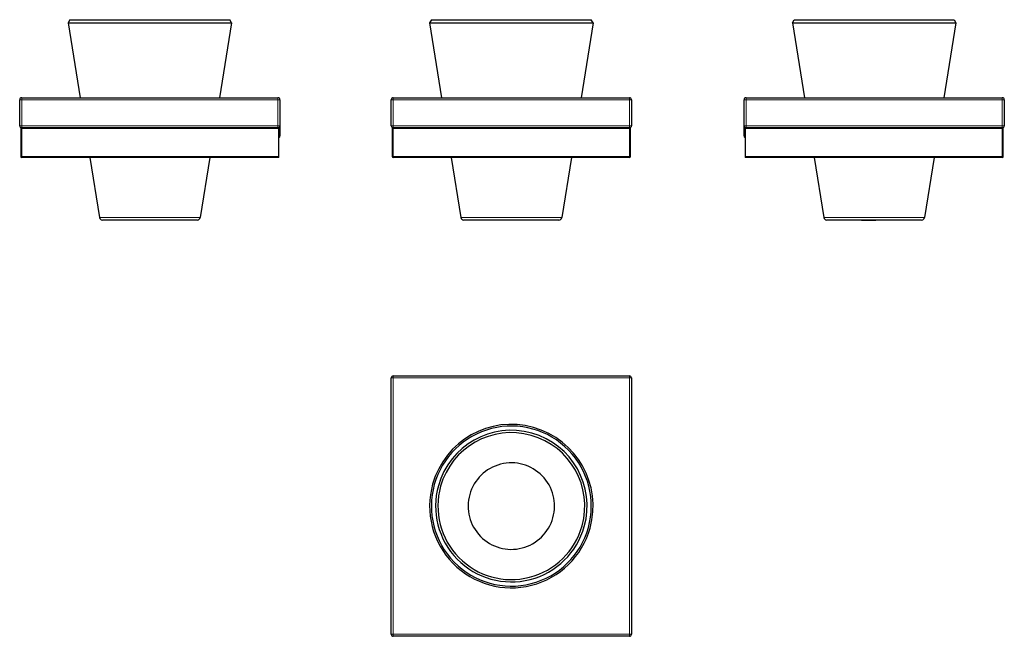
# Model space of a CAD drawing. Units: millimetres. Extents: x -56 to 436, y 83 to 390.
import ezdxf

# ---------------------------------------------------------------- set-up
doc = ezdxf.new("R2010")
doc.units = ezdxf.units.MM
doc.layers.get('0').update_dxf_attribs({"color": 106, "lineweight": 0})

# ---------------------------------------------------------------- blocks, each defined once
blk = doc.blocks.new('a', base_point=(101.615952, 80.292969))
at = {"color": 0, "linetype": 'Continuous', "lineweight": 30}
for p, q in [((150.049797, 390.417806), (149.183771, 388.917806)), ((149.183771, 388.917806), (155.195979, 351.466033)), ((150.049426, 390.417806), (228.467089, 390.417806)), ((230.808576, 388.917806), (224.796368, 351.466033)), ((228.467089, 390.417806), (229.942923, 390.417806)), ((229.301127, 388.917806), (230.808576, 388.917806)), ((230.808576, 388.917806), (229.94255, 390.417806)), ((129.996158, 337.466033), (129.996158, 350.466033)), ((130.996158, 351.466033), (248.996158, 351.466033)), ((249.996158, 350.466033), (249.996158, 337.466033)), ((130.496158, 336.166033), (130.496158, 322.166033)), ((130.650768, 336.527554), (130.996158, 336.527554)), ((130.996158, 336.527572), (248.996158, 336.527572)), ((248.996158, 336.527554), (249.341549, 336.527554)), ((249.496158, 322.166033), (249.496158, 336.166033)), ((248.996158, 321.666033), (130.996158, 321.666033)), ((159.979833, 321.666033), (164.793543, 291.680051)), ((220.012514, 321.666033), (215.198804, 291.680051)), ((212.841585, 290.417806), (166.27436, 290.417806))]:
    blk.add_line(p, q, dxfattribs=at)
at = {"color": 0, "linetype": 'Continuous', "lineweight": 0}
for p, q in [((129.996158, 350.466033), (130.996158, 350.466033)), ((130.996158, 350.466033), (130.996158, 351.466033)), ((248.996158, 350.466033), (130.996158, 350.466033)), ((130.996158, 350.466033), (130.996158, 337.466033)), ((248.996158, 351.466033), (248.996158, 350.466033)), ((248.996158, 350.466033), (249.996158, 350.466033)), ((248.996158, 337.466033), (248.996158, 350.466033)), ((130.996158, 337.466033), (129.996158, 337.466033)), ((130.996158, 336.166033), (130.496158, 336.166033)), ((130.996158, 336.527554), (130.996158, 337.466033)), ((248.996158, 337.466033), (130.996158, 337.466033)), ((130.996158, 336.527572), (130.996158, 336.166033)), ((130.996158, 322.166033), (130.996158, 336.166033)), ((130.996158, 336.166033), (248.996158, 336.166033)), ((249.996158, 337.466033), (248.996158, 337.466033)), ((248.996158, 337.466033), (248.996158, 336.527554)), ((248.996158, 336.166033), (248.996158, 336.527572)), ((248.996158, 336.166033), (248.996158, 322.166033)), ((249.496158, 336.166033), (248.996158, 336.166033)), ((130.496158, 322.166033), (130.996158, 322.166033)), ((130.996158, 322.166033), (130.996158, 321.666033)), ((248.996158, 322.166033), (130.996158, 322.166033)), ((248.996158, 322.166033), (249.496158, 322.166033)), ((248.996158, 321.666033), (248.996158, 322.166033)), ((214.267919, 291.680051), (215.198804, 291.680051))]:
    blk.add_line(p, q, dxfattribs=at)
at = {"color": 0, "linetype": 'Continuous', "lineweight": 30}
for points in [[(149.183777, 388.917816), (149.2202, 388.917816), (149.330917, 388.917816), (149.517807, 388.917816), (149.782379, 388.917816), (150.125717, 388.917816), (150.548477, 388.917816), (151.050888, 388.917816), (151.632645, 388.917816), (152.293015, 388.917816), (153.030731, 388.917816), (153.844101, 388.917816), (154.730911, 388.917816), (155.688538, 388.917816), (156.713882, 388.917816), (157.803513, 388.917816), (158.953613, 388.917816), (160.160049, 388.917816), (161.418442, 388.917816), (162.724197, 388.917816), (164.07254, 388.917816), (165.458618, 388.917816), (166.877457, 388.917816), (168.324142, 388.917816), (169.793747, 388.917816), (171.281433, 388.917816), (172.782486, 388.917816), (174.292343, 388.917816), (175.806641, 388.917816), (177.321198, 388.917816), (178.832092, 388.917816), (180.354507, 388.917816), (181.91478, 388.917816), (183.510773, 388.917816), (185.139694, 388.917816), (186.798401, 388.917816), (188.483429, 388.917816), (190.190948, 388.917816), (191.91687, 388.917816), (193.656769, 388.917816), (195.406006, 388.917816), (197.159653, 388.917816), (198.912643, 388.917816), (200.659714, 388.917816), (202.395554, 388.917816), (204.114761, 388.917816), (205.811951, 388.917816), (207.481766, 388.917816), (209.119019, 388.917816), (210.718628, 388.917816), (212.275742, 388.917816), (213.785812, 388.917816), (215.244553, 388.917816), (216.648041, 388.917816), (217.992752, 388.917816), (219.275558, 388.917816), (220.493759, 388.917816), (221.645111, 388.917816), (222.727814, 388.917816), (223.740524, 388.917816), (224.682343, 388.917816), (225.552811, 388.917816), (226.351852, 388.917816), (227.079834, 388.917816), (227.737473, 388.917816), (228.32579, 388.917816), (228.846146, 388.917816), (229.301132, 388.917816)], [(213.717987, 290.417816), (213.683777, 290.417816), (213.58139, 290.417816), (213.411209, 290.417816), (213.173645, 290.417816), (212.841583, 290.417816)]]:
    blk.add_lwpolyline(points, dxfattribs=at)
at = {"color": 0, "linetype": 'Continuous', "lineweight": 0}
blk.add_lwpolyline([(164.793549, 291.680054), (164.829575, 291.680054), (164.939423, 291.680054), (165.125214, 291.680054), (165.388519, 291.680054), (165.730179, 291.680054), (166.15036, 291.680054), (166.648422, 291.680054), (167.223007, 291.680054), (167.871964, 291.680054), (168.592453, 291.680054), (169.380859, 291.680054), (170.233032, 291.680054), (171.144165, 291.680054), (172.109039, 291.680054), (173.122025, 291.680054), (174.177231, 291.680054), (175.268555, 291.680054), (176.389832, 291.680054), (177.534927, 291.680054), (178.6978, 291.680054), (179.872589, 291.680054), (181.053711, 291.680054), (182.23587, 291.680054), (183.414886, 291.680054), (184.61705, 291.680054), (185.855438, 291.680054), (187.126694, 291.680054), (188.42691, 291.680054), (189.751633, 291.680054), (191.095917, 291.680054), (192.454346, 291.680054), (193.821091, 291.680054), (195.189972, 291.680054), (196.554535, 291.680054), (197.908127, 291.680054), (199.244034, 291.680054), (200.555557, 291.680054), (201.836136, 291.680054), (203.079437, 291.680054), (204.279465, 291.680054), (205.43071, 291.680054), (206.528107, 291.680054), (207.567261, 291.680054), (208.544373, 291.680054), (209.45636, 291.680054), (210.300827, 291.680054), (211.076111, 291.680054), (211.781235, 291.680054), (212.415894, 291.680054), (212.980438, 291.680054), (213.475754, 291.680054), (213.90329, 291.680054), (214.267914, 291.680054)], dxfattribs=at)
at = {"color": 0, "linetype": 'Continuous', "lineweight": 30}
for centre, radius, start, end in [((130.996158, 350.466033), 1, 90, 180), ((248.996158, 350.466033), 1, 360, 90), ((130.996438, 337.466027), 1.000279, 179.999643, 222.34846), ((131.004917, 337.478481), 1.014942, 222.545624, 242.233099), ((130.996158, 336.166033), 0.5, 133.690895, 180), ((130.990664, 337.450469), 0.983515, 242.207578, 249.782023), ((248.996158, 336.166033), 0.5, 0, 46.309105), ((249.001653, 337.450469), 0.983514, 290.217976, 297.792224), ((248.987384, 337.478502), 1.014967, 297.766947, 317.452689), ((248.995879, 337.466027), 1.000279, 317.650083, 0.000358), ((130.996158, 322.166033), 0.5, 180, 270), ((248.996158, 322.166033), 0.5, 270, 0), ((166.278489, 291.917658), 1.499852, 189.115181, 269.983085), ((213.716628, 291.91778), 1.499975, 269.988932, 350.880832)]:
    blk.add_arc(centre, radius, start, end, dxfattribs=at)
blk = doc.blocks.new('b', base_point=(101.615952, 80.292969))
at = {"color": 0, "linetype": 'Continuous', "lineweight": 0}
for p, q in [((129.996158, 211.582155), (130.996158, 211.582155)), ((130.996158, 211.582155), (130.996158, 212.582155)), ((130.996158, 211.582155), (130.996158, 83.582155)), ((248.996158, 211.582155), (130.996158, 211.582155)), ((248.996158, 212.582155), (248.996158, 211.582155)), ((248.996158, 83.582155), (248.996158, 211.582155)), ((248.996158, 211.582155), (249.996158, 211.582155)), ((130.996158, 83.582155), (129.996158, 83.582155)), ((130.996158, 83.582155), (248.996158, 83.582155)), ((249.996158, 83.582155), (248.996158, 83.582155)), ((248.996158, 83.582155), (248.996158, 82.582155))]:
    blk.add_line(p, q, dxfattribs=at)
at = {"color": 0, "linetype": 'Continuous', "lineweight": 30}
for p, q in [((129.996158, 83.582155), (129.996158, 211.582155)), ((130.996158, 212.582155), (248.996158, 212.582155)), ((249.996158, 211.582155), (249.996158, 83.582155)), ((248.996158, 82.582155), (130.996158, 82.582155))]:
    blk.add_line(p, q, dxfattribs=at)
at = {"color": 0, "linetype": 'Continuous', "lineweight": 0}
blk.add_lwpolyline([(130.996155, 82.582153), (130.996155, 82.614868), (130.996155, 82.711334), (130.996155, 82.865662), (130.996155, 83.067657), (130.996155, 83.302826), (130.996155, 83.582153)], dxfattribs=at)
at = {"color": 0, "linetype": 'Continuous', "lineweight": 30}
for centre, radius, start, end in [((130.996158, 211.582155), 1, 90, 180), ((248.996158, 211.582155), 1, 360, 90), ((189.996174, 147.582153), 40.812402, 344.379004, 164.379004), ((189.996322, 147.582683), 39.946377, 344.378215, 164.379794), ((189.996174, 147.582153), 37.835624, 344.379004, 164.379004), ((189.996174, 147.582153), 36.680923, 344.379004, 164.379004), ((189.996253, 147.58244), 21.590915, 344.378225, 164.379784), ((189.996174, 147.582153), 40.812402, 164.379004, 344.379004), ((189.996027, 147.581629), 39.946377, 164.378225, 344.379784), ((189.996174, 147.582153), 37.835624, 164.379004, 344.379004), ((189.996174, 147.582153), 36.680923, 164.379004, 344.379004), ((189.996094, 147.581874), 21.590915, 164.378225, 344.379784), ((130.996158, 83.582155), 1, 180, 270), ((248.996158, 83.582155), 1, 270, 360)]:
    blk.add_arc(centre, radius, start, end, dxfattribs=at)
blk = doc.blocks.new('c', base_point=(101.615952, 80.292969))
at = {"color": 0, "linetype": 'Continuous', "lineweight": 30}
for p, q in [((330.391534, 388.917836), (331.25756, 390.417836)), ((330.391534, 388.917836), (360.214271, 388.917836)), ((330.391534, 388.917836), (336.403742, 351.466064)), ((331.257215, 390.417836), (360.447468, 390.417836)), ((360.214271, 388.917836), (412.016339, 388.917836)), ((360.447468, 390.417836), (411.150659, 390.417836)), ((412.016339, 388.917836), (406.004131, 351.466064)), ((411.150313, 390.417836), (412.016339, 388.917836)), ((306.203939, 337.466064), (306.203939, 350.466064)), ((307.203939, 351.466064), (435.203939, 351.466064)), ((436.203939, 350.466064), (436.203939, 337.466064)), ((306.203938, 335.466064), (306.203938, 337.466064)), ((306.203938, 332.466064), (306.203938, 335.466064)), ((306.703939, 336.623689), (306.703939, 336.166064)), ((306.703939, 336.166064), (306.703939, 322.166064)), ((307.203939, 336.527602), (435.203939, 336.527602)), ((435.203939, 336.527585), (435.549329, 336.527585)), ((435.703939, 322.166064), (435.703939, 336.166064)), ((306.703939, 322.166064), (306.703939, 321.666064)), ((435.203939, 321.666064), (306.703939, 321.666064)), ((341.187596, 321.666064), (346.001306, 291.680082)), ((401.220277, 321.666064), (396.406567, 291.680082)), ((364.816359, 290.417836), (347.482138, 290.417836)), ((364.816359, 290.417836), (372.03028, 290.417836))]:
    blk.add_line(p, q, dxfattribs=at)
at = {"color": 0, "linetype": 'Continuous', "lineweight": 0}
for p, q in [((306.203939, 350.466064), (307.203939, 350.466064)), ((307.203939, 350.466064), (307.203939, 351.466064)), ((435.203939, 350.466064), (307.203939, 350.466064)), ((307.203939, 350.466064), (307.203939, 337.466064)), ((435.203939, 351.466064), (435.203939, 350.466064)), ((435.203939, 350.466064), (436.203939, 350.466064)), ((435.203939, 337.466064), (435.203939, 350.466064)), ((306.703938, 335.466064), (306.203938, 335.466064)), ((307.203939, 337.466064), (306.203939, 337.466064)), ((306.703939, 336.166064), (435.203939, 336.166064)), ((307.203939, 336.527585), (307.203939, 337.466064)), ((435.203939, 337.466064), (307.203939, 337.466064)), ((435.203939, 337.466064), (435.203939, 336.527585)), ((435.203939, 336.166064), (435.203939, 336.527602)), ((435.203939, 336.166064), (435.203939, 322.166064)), ((306.203938, 332.466064), (306.703938, 332.466064)), ((435.203939, 322.166064), (306.703939, 322.166064)), ((435.203939, 321.666064), (435.203939, 322.166064)), ((435.203939, 322.166064), (435.703939, 322.166064)), ((346.001306, 291.680082), (364.417556, 291.680082)), ((364.417556, 291.680082), (396.406567, 291.680082))]:
    blk.add_line(p, q, dxfattribs=at)
for points in [[(436.203949, 337.466064), (436.170868, 337.466064), (436.074005, 337.466064), (435.919739, 337.466064), (435.718231, 337.466064), (435.482391, 337.466064), (435.203949, 337.466064)], [(435.703949, 336.166077), (435.679871, 336.166077), (435.614197, 336.166077), (435.520874, 336.166077), (435.396606, 336.166077), (435.203949, 336.166077)]]:
    blk.add_lwpolyline(points, dxfattribs=at)
at = {"color": 0, "linetype": 'Continuous', "lineweight": 30}
blk.add_lwpolyline([(394.92572, 290.417847), (394.886383, 290.417847), (394.768646, 290.417847), (394.573059, 290.417847), (394.30014, 290.417847), (393.95047, 290.417847), (393.524963, 290.417847), (393.025421, 290.417847), (392.453766, 290.417847), (391.81189, 290.417847), (391.101685, 290.417847), (390.325165, 290.417847), (389.485046, 290.417847), (388.584442, 290.417847), (387.626404, 290.417847), (386.614044, 290.417847), (385.550446, 290.417847), (384.439026, 290.417847), (383.283691, 290.417847), (382.08844, 290.417847), (380.857239, 290.417847), (379.594025, 290.417847), (378.302856, 290.417847), (376.988068, 290.417847), (375.654114, 290.417847), (374.305481, 290.417847), (372.946594, 290.417847), (371.58194, 290.417847), (370.216003, 290.417847), (368.853302, 290.417847), (367.498383, 290.417847), (366.155762, 290.417847), (364.816345, 290.417847)], dxfattribs=at)
for centre, radius, start, end in [((307.203939, 350.466064), 1, 90, 180), ((435.203939, 350.466064), 1, 0, 90), ((307.204218, 337.466058), 1.000279, 179.999643, 222.34846), ((307.211768, 337.477395), 1.013502, 222.53462, 239.937013), ((307.206969, 337.892063), 1.364482, 248.367, 269.872778), ((435.203939, 336.166064), 0.5, 360, 46.309105), ((435.209434, 337.450499), 0.983514, 290.217976, 297.792224), ((435.195165, 337.478533), 1.014967, 297.766947, 317.452689), ((435.20366, 337.466058), 1.000279, 317.650083, 0.000358), ((307.203938, 332.466064), 1, 180, 240), ((435.203939, 322.166064), 0.5, 270, 0), ((347.482687, 291.917843), 1.500006, 189.120202, 270.011718), ((394.924189, 291.917799), 1.499963, 270.011822, 350.881205)]:
    blk.add_arc(centre, radius, start, end, dxfattribs=at)
blk = doc.blocks.new('d', base_point=(98.875656, 0))
at = {"color": 0, "linetype": 'Continuous', "lineweight": 30}
for p, q in [((-30.49739, 390.417821), (-31.363415, 388.917821)), ((-31.363415, 388.917821), (-25.351207, 351.466049)), ((-1.540682, 388.917821), (50.261389, 388.917821)), ((-1.307485, 390.417821), (49.395709, 390.417821)), ((50.261389, 388.917821), (44.249181, 351.466049)), ((50.261389, 388.917821), (49.395364, 390.417821)), ((-55.551015, 337.466049), (-55.551015, 350.466049)), ((-54.551015, 351.466049), (73.448985, 351.466049)), ((74.448985, 350.466049), (74.448985, 337.466049)), ((-55.051015, 336.166049), (-55.051015, 322.166049)), ((-54.896406, 336.527569), (-54.551015, 336.527569)), ((-54.551015, 336.527587), (73.448985, 336.527587)), ((73.948985, 336.166049), (73.948985, 336.623674)), ((73.948985, 322.166049), (73.948985, 336.166049)), ((74.448985, 337.466049), (74.448985, 335.466049)), ((74.448985, 335.466049), (74.448985, 332.466049)), ((73.948985, 321.666049), (-54.551015, 321.666049)), ((-20.567353, 321.666049), (-15.753644, 291.680067)), ((39.465328, 321.666049), (34.651618, 291.680067)), ((73.948985, 321.666049), (73.948985, 322.166049)), ((3.061408, 290.417821), (-14.272811, 290.417821)), ((33.170785, 290.417821), (3.061408, 290.417821))]:
    blk.add_line(p, q, dxfattribs=at)
at = {"color": 0, "linetype": 'Continuous', "lineweight": 0}
for p, q in [((-54.551015, 350.466049), (-54.551015, 351.466049)), ((73.448985, 350.466049), (-54.551015, 350.466049)), ((-54.551015, 350.466049), (-54.551015, 337.466049)), ((73.448985, 351.466049), (73.448985, 350.466049)), ((73.448985, 350.466049), (74.448985, 350.466049)), ((73.448985, 337.466049), (73.448985, 350.466049)), ((-54.551015, 337.466049), (-55.551015, 337.466049)), ((-54.551015, 336.166049), (-55.051015, 336.166049)), ((-54.551015, 336.527569), (-54.551015, 337.466049)), ((73.448985, 337.466049), (-54.551015, 337.466049)), ((-54.551015, 336.527587), (-54.551015, 336.166049)), ((-54.551015, 322.166049), (-54.551015, 336.166049)), ((-54.551015, 336.166049), (73.948985, 336.166049)), ((74.448985, 337.466049), (73.448985, 337.466049)), ((73.448985, 337.466049), (73.448985, 336.527569)), ((74.448985, 335.466049), (73.948985, 335.466049)), ((73.948985, 332.466049), (74.448985, 332.466049)), ((73.948985, 322.166049), (-54.551015, 322.166049)), ((-54.551015, 322.166049), (-54.551015, 321.666049)), ((2.662604, 291.680067), (34.651618, 291.680067))]:
    blk.add_line(p, q, dxfattribs=at)
at = {"color": 0, "linetype": 'Continuous', "lineweight": 30}
for points in [[(-31.363415, 388.917816), (-31.329115, 388.917816), (-31.224907, 388.917816), (-31.049057, 388.917816), (-30.800165, 388.917816), (-30.477186, 388.917816), (-30.079464, 388.917816), (-29.606747, 388.917816), (-29.059196, 388.917816), (-28.437405, 388.917816), (-27.742399, 388.917816), (-26.975628, 388.917816), (-26.138968, 388.917816), (-25.234695, 388.917816), (-24.265472, 388.917816), (-23.234325, 388.917816), (-22.1446, 388.917816), (-20.999943, 388.917816), (-19.804247, 388.917816), (-18.561625, 388.917816), (-17.276352, 388.917816), (-15.952833, 388.917816), (-14.595551, 388.917816), (-13.209029, 388.917816), (-11.797783, 388.917816), (-10.366286, 388.917816), (-8.918931, 388.917816), (-7.459996, 388.917816), (-5.993617, 388.917816), (-4.523757, 388.917816), (-3.054191, 388.917816), (-1.540682, 388.917816)], [(-30.497736, 390.417816), (-30.460266, 390.417816), (-30.347805, 390.417816), (-30.160843, 390.417816), (-29.900019, 390.417816), (-29.565971, 390.417816), (-29.159344, 390.417816), (-28.680773, 390.417816), (-28.130899, 390.417816), (-27.510437, 390.417816), (-26.820688, 390.417816), (-26.063236, 390.417816), (-25.23967, 390.417816), (-24.351576, 390.417816), (-23.400539, 390.417816), (-22.388151, 390.417816), (-21.316011, 390.417816), (-20.186113, 390.417816), (-19.000826, 390.417816), (-17.762535, 390.417816), (-16.473629, 390.417816), (-15.136495, 390.417816), (-13.753516, 390.417816), (-12.327083, 390.417816), (-10.859748, 390.417816), (-9.354404, 390.417816), (-7.813982, 390.417816), (-6.241414, 390.417816), (-4.639631, 390.417816), (-3.011563, 390.417816), (-1.307485, 390.417816)]]:
    blk.add_lwpolyline(points, dxfattribs=at)
at = {"color": 0, "linetype": 'Continuous', "lineweight": 0}
for points in [[(-55.551014, 350.466034), (-55.517956, 350.466034), (-55.421082, 350.466034), (-55.266815, 350.466034), (-55.065319, 350.466034), (-54.829468, 350.466034), (-54.551014, 350.466034)], [(-55.051014, 322.166046), (-55.026958, 322.166046), (-54.961262, 322.166046), (-54.867939, 322.166046), (-54.743679, 322.166046), (-54.551014, 322.166046)], [(-15.753644, 291.680054), (-15.718181, 291.680054), (-15.610105, 291.680054), (-15.427299, 291.680054), (-15.168246, 291.680054), (-14.832084, 291.680054), (-14.41865, 291.680054), (-13.928508, 291.680054), (-13.362963, 291.680054), (-12.724057, 291.680054), (-12.014547, 291.680054), (-11.237867, 291.680054), (-10.398069, 291.680054), (-9.499758, 291.680054), (-8.548008, 291.680054), (-7.548275, 291.680054), (-6.506296, 291.680054), (-5.427998, 291.680054), (-4.319392, 291.680054), (-3.18649, 291.680054), (-2.035207, 291.680054), (-0.87129, 291.680054), (0.299752, 291.680054), (1.472709, 291.680054), (2.662605, 291.680054)]]:
    blk.add_lwpolyline(points, dxfattribs=at)
at = {"color": 0, "linetype": 'Continuous', "lineweight": 30}
for centre, radius, start, end in [((-54.551015, 350.466049), 1, 90, 180), ((73.448985, 350.466049), 1, 0, 90), ((-54.550736, 337.466043), 1.000279, 179.999643, 222.34846), ((-54.542257, 337.478497), 1.014942, 222.545624, 242.233099), ((-54.551015, 336.166049), 0.5, 133.690895, 180), ((-54.55651, 337.450485), 0.983515, 242.207578, 249.782023), ((73.445955, 337.892047), 1.364482, 270.127222, 291.633), ((73.441191, 337.477335), 1.013445, 300.062493, 317.465822), ((73.448705, 337.466043), 1.000279, 317.651489, 0.000357), ((73.448985, 332.466049), 1, 300, 0), ((-54.551015, 322.166049), 0.5, 180, 270), ((-14.271266, 291.917784), 1.499963, 189.118795, 269.988178), ((33.170237, 291.917827), 1.500006, 269.988282, 350.879798)]:
    blk.add_arc(centre, radius, start, end, dxfattribs=at)

msp = doc.modelspace()

# ---------------------------------------------------------------- block references
at = {"color": 7, "linetype": 'Continuous', "lineweight": 0, "true_color": 0xf7f7f7}
for name, p in [('d', (98.875656, 0)), ('a', (101.615952, 80.292969)), ('c', (101.615952, 80.292969)), ('b', (101.615952, 80.292969))]:
    msp.add_blockref(name, p, dxfattribs=at)

doc.saveas('drawing.dxf')
